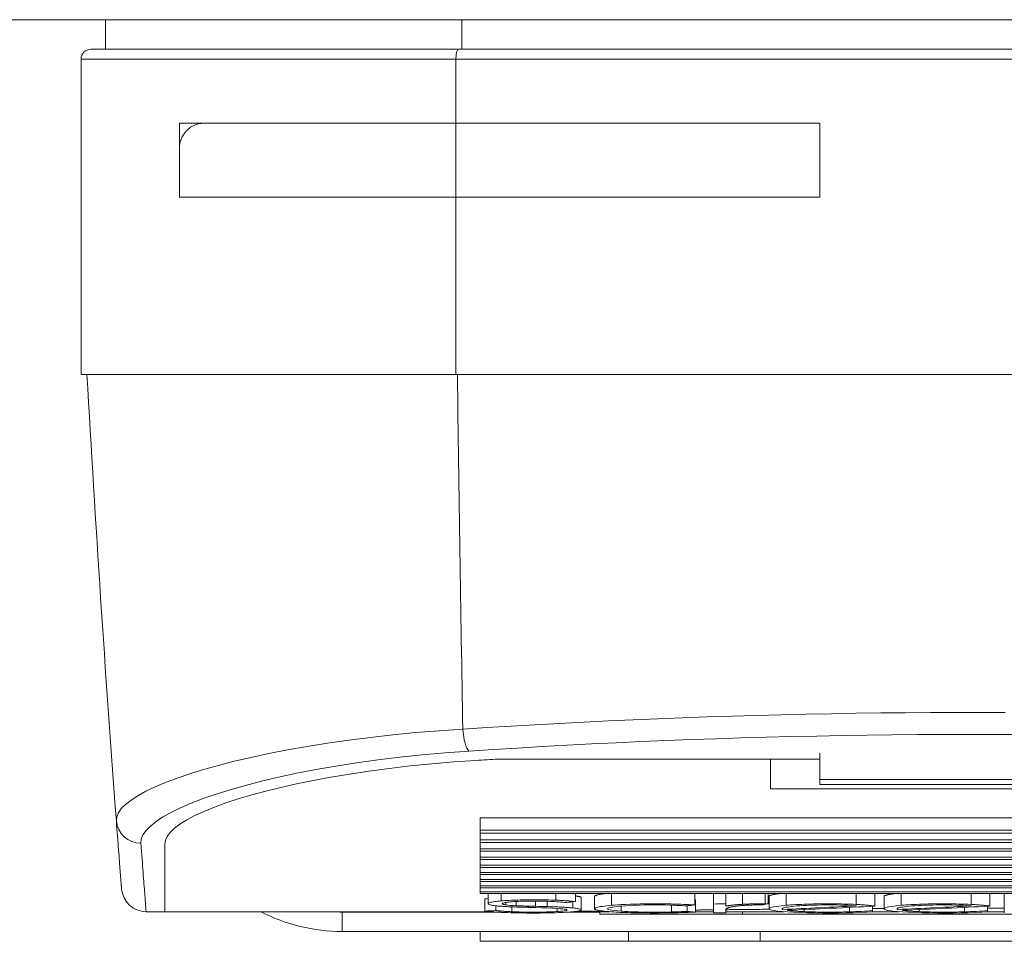
# Model space of a CAD drawing. Extents: x -12437 to -11924, y -178 to 250.
# Drawn here: x -12309 to -12308, y 152 to 153 of the extents above; entities that cross this region are included whole.
import ezdxf

# ---------------------------------------------------------------- set-up
doc = ezdxf.new("R2010")
doc.units = 0
doc.header["$LTSCALE"] = 5
doc.header["$MEASUREMENT"] = 0
doc.layers.get('0').update_dxf_attribs({"linetype": 'CONTINUOUS', "lineweight": 5})
doc.layers.add('Catalogue Texte Anglais', color=7, linetype='CONTINUOUS', lineweight=5)

msp = doc.modelspace()

# ---------------------------------------------------------------- linework, layer by layer
at = {"color": 7, "lineweight": 0}
for p, q in [((-12309.19377, 152.83426), (-12309.19377, 152.85789)), ((-12309.19377, 152.85789), (-12307.81582, 152.85789)), ((-12308.90907, 152.83426), (-12308.90907, 152.85789)), ((-12309.20558, 152.83426), (-12308.91189, 152.83426)), ((-12308.91189, 152.83426), (-12308.0977, 152.83426)), ((-12308.91377, 152.82639), (-12309.21346, 152.82639)), ((-12309.21346, 152.82639), (-12309.21346, 152.57442)), ((-12308.09582, 152.82639), (-12308.91377, 152.82639)), ((-12308.91377, 152.82639), (-12308.91377, 152.77521)), ((-12309.13472, 152.71615), (-12309.13472, 152.77521)), ((-12308.91377, 152.77521), (-12309.13472, 152.77521)), ((-12309.11503, 152.77521), (-12308.91377, 152.77521)), ((-12308.62291, 152.77521), (-12308.91377, 152.77521)), ((-12308.91377, 152.77521), (-12308.62291, 152.77521)), ((-12308.91377, 152.71615), (-12308.91377, 152.77521)), ((-12308.62291, 152.77521), (-12308.62291, 152.71615)), ((-12308.62291, 152.77521), (-12308.62291, 152.71615)), ((-12309.13472, 152.71615), (-12309.13472, 152.75552)), ((-12309.13472, 152.71615), (-12308.91377, 152.71615)), ((-12309.13472, 152.71615), (-12308.91377, 152.71615)), ((-12308.91377, 152.71615), (-12308.62291, 152.71615)), ((-12308.91377, 152.71615), (-12308.91377, 152.57442)), ((-12308.62291, 152.71615), (-12308.91377, 152.71615)), ((-12308.91377, 152.57442), (-12309.21346, 152.57442)), ((-12308.09582, 152.57442), (-12308.91377, 152.57442)), ((-12308.66228, 152.28479), (-12308.66228, 152.28478)), ((-12308.62291, 152.27186), (-12308.62291, 152.25093)), ((-12308.87985, 152.26728), (-12308.62291, 152.26728)), ((-12308.66228, 152.26728), (-12308.87985, 152.26728)), ((-12308.66228, 152.26728), (-12308.66228, 152.24353)), ((-12308.62291, 152.25093), (-12308.62291, 152.24681)), ((-12308.62291, 152.25093), (-12308.38669, 152.25093)), ((-12308.34732, 152.24353), (-12308.66228, 152.24353)), ((-12308.62291, 152.24681), (-12308.38669, 152.24681)), ((-12308.89456, 152.21037), (-12308.89456, 152.2204)), ((-12308.89456, 152.2204), (-12308.11503, 152.2204)), ((-12308.89456, 152.21037), (-12308.11503, 152.21037)), ((-12308.89456, 152.21037), (-12308.89456, 152.20805)), ((-12308.11503, 152.20805), (-12308.89456, 152.20805)), ((-12308.89456, 152.20279), (-12308.89456, 152.20805)), ((-12308.89456, 152.20279), (-12308.11503, 152.20279)), ((-12308.89456, 152.20279), (-12308.89456, 152.2006)), ((-12308.11503, 152.2006), (-12308.89456, 152.2006)), ((-12308.89456, 152.19563), (-12308.89456, 152.2006)), ((-12309.14653, 152.19945), (-12309.14653, 152.14529)), ((-12309.14653, 152.19945), (-12309.14653, 152.14529)), ((-12308.89456, 152.19563), (-12308.11503, 152.19563)), ((-12308.89456, 152.19563), (-12308.89456, 152.19357)), ((-12308.11503, 152.19357), (-12308.89456, 152.19357)), ((-12308.89456, 152.18888), (-12308.89456, 152.19357)), ((-12308.89456, 152.18888), (-12308.11503, 152.18888)), ((-12308.89456, 152.18888), (-12308.89456, 152.18694)), ((-12308.11503, 152.18694), (-12308.89456, 152.18694)), ((-12308.89456, 152.18254), (-12308.89456, 152.18694)), ((-12308.89456, 152.18254), (-12308.11503, 152.18254)), ((-12308.89456, 152.18254), (-12308.89456, 152.18072)), ((-12308.11503, 152.18072), (-12308.89456, 152.18072)), ((-12308.89456, 152.17661), (-12308.89456, 152.18072)), ((-12308.89456, 152.17661), (-12308.11503, 152.17661)), ((-12308.89456, 152.17661), (-12308.89456, 152.17491)), ((-12308.11503, 152.17491), (-12308.89456, 152.17491)), ((-12308.89456, 152.17108), (-12308.89456, 152.17491)), ((-12308.89456, 152.17108), (-12308.11503, 152.17108)), ((-12308.89456, 152.17108), (-12308.89456, 152.1695)), ((-12308.11503, 152.1695), (-12308.89456, 152.1695)), ((-12308.89456, 152.16595), (-12308.89456, 152.1695)), ((-12308.89456, 152.16595), (-12308.11503, 152.16595)), ((-12308.89456, 152.16595), (-12308.89456, 152.1645)), ((-12308.11503, 152.1645), (-12308.89456, 152.1645)), ((-12308.89456, 152.16123), (-12308.89456, 152.1645)), ((-12308.89456, 152.16123), (-12308.11503, 152.16123)), ((-12308.89456, 152.16123), (-12308.89456, 152.15989)), ((-12308.11503, 152.15989), (-12308.89456, 152.15989)), ((-12308.89077, 152.14576), (-12308.89077, 152.15563)), ((-12308.88808, 152.15168), (-12308.88808, 152.15989)), ((-12308.87764, 152.15391), (-12308.87764, 152.15989)), ((-12308.874, 152.15075), (-12308.874, 152.15268)), ((-12308.86553, 152.15009), (-12308.86553, 152.15346)), ((-12308.8502, 152.14961), (-12308.8502, 152.15383)), ((-12308.84085, 152.14938), (-12308.84085, 152.15364)), ((-12308.83396, 152.15451), (-12308.83396, 152.15989)), ((-12308.82048, 152.14833), (-12308.82048, 152.15319)), ((-12308.81834, 152.15343), (-12308.81834, 152.15989)), ((-12308.81369, 152.14674), (-12308.81369, 152.15661)), ((-12308.80293, 152.14767), (-12308.80293, 152.15754)), ((-12308.78938, 152.15043), (-12308.78938, 152.15989)), ((-12308.72292, 152.15071), (-12308.72292, 152.15989)), ((-12308.72241, 152.14501), (-12308.72241, 152.15488)), ((-12308.70792, 152.15144), (-12308.70792, 152.15989)), ((-12308.69796, 152.15155), (-12308.69796, 152.15989)), ((-12308.68471, 152.15122), (-12308.68471, 152.15989)), ((-12308.66661, 152.1517), (-12308.66661, 152.15989)), ((-12308.66416, 152.1517), (-12308.66416, 152.15989)), ((-12308.66347, 152.14766), (-12308.66347, 152.15753)), ((-12308.64993, 152.15043), (-12308.64993, 152.15989)), ((-12308.5939, 152.15112), (-12308.5939, 152.15989)), ((-12308.57901, 152.14973), (-12308.57901, 152.15961)), ((-12308.57153, 152.14766), (-12308.57153, 152.15753)), ((-12308.55799, 152.15043), (-12308.55799, 152.15989)), ((-12308.50197, 152.15112), (-12308.50197, 152.15989)), ((-12308.48708, 152.14973), (-12308.48708, 152.15961)), ((-12308.47551, 152.15144), (-12308.47551, 152.15989)), ((-12309.16143, 152.14529), (-12309.14653, 152.14529)), ((-12309.14653, 152.14529), (-12308.88587, 152.14529)), ((-12308.88256, 152.14505), (-12309.0048, 152.14505)), ((-12309.0048, 152.12954), (-12309.0048, 152.14505)), ((-12308.88194, 152.14624), (-12308.88194, 152.15002)), ((-12308.86906, 152.14528), (-12308.86906, 152.14919)), ((-12308.83285, 152.14544), (-12308.83285, 152.14791)), ((-12308.79869, 152.14505), (-12308.82302, 152.14505)), ((-12308.79072, 152.14529), (-12308.82017, 152.14529)), ((-12308.79869, 152.14529), (-12308.79869, 152.14332)), ((-12308.78183, 152.1457), (-12308.78183, 152.14982)), ((-12308.74158, 152.14512), (-12308.74158, 152.15055)), ((-12308.7291, 152.14559), (-12308.7291, 152.15006)), ((-12308.70792, 152.14529), (-12308.72241, 152.14529)), ((-12308.70792, 152.15144), (-12308.70792, 152.14433)), ((-12308.69796, 152.14985), (-12308.69796, 152.15155)), ((-12308.69796, 152.14682), (-12308.69796, 152.14748)), ((-12308.69796, 152.14441), (-12308.69796, 152.14682)), ((-12308.65139, 152.14529), (-12308.69796, 152.14529)), ((-12308.68481, 152.14529), (-12308.68481, 152.14332)), ((-12308.66661, 152.1517), (-12308.66416, 152.1517)), ((-12308.65281, 152.14735), (-12308.65281, 152.14801)), ((-12308.65254, 152.14707), (-12308.65254, 152.14816)), ((-12308.6354, 152.14534), (-12308.6354, 152.14703)), ((-12308.59937, 152.14522), (-12308.59937, 152.14872)), ((-12308.58084, 152.14606), (-12308.58084, 152.14964)), ((-12308.58084, 152.14524), (-12308.58084, 152.14606)), ((-12308.55945, 152.14529), (-12308.58084, 152.14529)), ((-12308.56087, 152.14735), (-12308.56087, 152.14801)), ((-12308.5606, 152.14707), (-12308.5606, 152.14816)), ((-12308.54346, 152.14534), (-12308.54346, 152.14703)), ((-12308.50744, 152.14522), (-12308.50744, 152.14872)), ((-12308.4889, 152.14606), (-12308.4889, 152.14964)), ((-12308.4889, 152.14524), (-12308.4889, 152.14606)), ((-12308.47551, 152.14529), (-12308.4889, 152.14529)), ((-12308.47551, 152.15144), (-12308.47551, 152.14433)), ((-12308.68481, 152.14332), (-12308.79869, 152.14332)), ((-12308.68481, 152.14332), (-12308.32479, 152.14332)), ((-12309.0048, 152.12954), (-12308.0048, 152.12954)), ((-12308.89456, 152.12954), (-12308.89456, 152.12167)), ((-12308.77578, 152.12954), (-12308.77578, 152.12167)), ((-12308.67077, 152.12954), (-12308.67077, 152.12167)), ((-12308.89456, 152.12167), (-12308.77578, 152.12167)), ((-12308.67077, 152.12167), (-12308.77578, 152.12167)), ((-12308.67077, 152.12167), (-12308.33882, 152.12167))]:
    msp.add_line(p, q, dxfattribs=at)
at = {"color": 7, "lineweight": 0, "flags": 128}
for points in [[(-12309.13472, 152.75552), (-12309.13465, 152.75713), (-12309.13445, 152.7587), (-12309.13413, 152.76022), (-12309.13371, 152.76169), (-12309.13319, 152.7631), (-12309.13258, 152.76443), (-12309.13189, 152.76568), (-12309.13114, 152.76684), (-12309.13034, 152.7679), (-12309.12951, 152.76888), (-12309.12865, 152.76976), (-12309.12774, 152.77057), (-12309.12681, 152.77131), (-12309.12584, 152.77198), (-12309.12483, 152.7726), (-12309.12379, 152.77315), (-12309.12272, 152.77364), (-12309.12163, 152.77406), (-12309.12053, 152.77442), (-12309.11942, 152.7747), (-12309.11831, 152.77493), (-12309.11721, 152.77508), (-12309.11611, 152.77518), (-12309.11503, 152.77521)], [(-12308.47492, 152.3044), (-12308.49478, 152.30446), (-12308.51464, 152.30446), (-12308.5345, 152.3044), (-12308.55437, 152.30427), (-12308.57424, 152.30407), (-12308.59411, 152.30381), (-12308.61398, 152.30349), (-12308.63385, 152.3031), (-12308.6537, 152.30265), (-12308.67353, 152.30213), (-12308.69334, 152.30155), (-12308.71311, 152.30091), (-12308.73285, 152.3002), (-12308.75256, 152.29944), (-12308.77222, 152.29861), (-12308.79184, 152.29772), (-12308.8114, 152.29678), (-12308.83091, 152.29578), (-12308.85036, 152.29472), (-12308.86975, 152.29361), (-12308.88907, 152.29244), (-12308.90831, 152.29122)], [(-12308.90831, 152.29122), (-12308.92731, 152.2899), (-12308.946, 152.28834), (-12308.9643, 152.28656), (-12308.98213, 152.28455), (-12308.99949, 152.28233), (-12309.01634, 152.27992), (-12309.03263, 152.27732), (-12309.04831, 152.27455), (-12309.0633, 152.27163), (-12309.07753, 152.26859), (-12309.09096, 152.26545), (-12309.10363, 152.2622), (-12309.11551, 152.25886), (-12309.12656, 152.25545), (-12309.13674, 152.25199), (-12309.146, 152.24849), (-12309.15431, 152.24499), (-12309.16164, 152.24149), (-12309.16802, 152.238), (-12309.17343, 152.23453), (-12309.17785, 152.23108), (-12309.18125, 152.22769), (-12309.18361, 152.22436), (-12309.18494, 152.2211), (-12309.18522, 152.21794)], [(-12308.90362, 152.27358), (-12308.88412, 152.27483), (-12308.86455, 152.27603), (-12308.8449, 152.27717), (-12308.82519, 152.27826), (-12308.80542, 152.27928), (-12308.7856, 152.28024), (-12308.76572, 152.28115), (-12308.74579, 152.28198), (-12308.72582, 152.28276), (-12308.70581, 152.28347), (-12308.68576, 152.28412), (-12308.66569, 152.28469), (-12308.64559, 152.2852), (-12308.62548, 152.28565), (-12308.60535, 152.28602), (-12308.58522, 152.28633), (-12308.56508, 152.28657), (-12308.54495, 152.28674), (-12308.52483, 152.28684), (-12308.50471, 152.28688), (-12308.48459, 152.28685), (-12308.46447, 152.28674)], [(-12309.16559, 152.2), (-12309.1653, 152.20331), (-12309.16395, 152.20672), (-12309.16152, 152.21021), (-12309.15804, 152.21377), (-12309.15351, 152.21738), (-12309.14797, 152.22102), (-12309.14144, 152.22467), (-12309.13392, 152.22833), (-12309.12541, 152.23199), (-12309.11592, 152.23564), (-12309.10552, 152.23924), (-12309.09423, 152.24278), (-12309.08211, 152.24622), (-12309.06921, 152.24956), (-12309.05549, 152.25278), (-12309.04097, 152.25588), (-12309.02572, 152.25883), (-12309.00981, 152.26159), (-12308.99332, 152.26416), (-12308.97629, 152.26652), (-12308.95877, 152.26865), (-12308.94078, 152.27055), (-12308.92236, 152.27219), (-12308.90362, 152.27358)], [(-12309.14653, 152.19945), (-12309.14605, 152.20242), (-12309.14461, 152.20551), (-12309.14219, 152.20869), (-12309.13878, 152.21196), (-12309.13436, 152.2153), (-12309.12893, 152.21868), (-12309.1225, 152.22208), (-12309.11513, 152.22548), (-12309.10684, 152.22886), (-12309.09769, 152.2322), (-12309.08773, 152.23547), (-12309.07704, 152.23864), (-12309.0657, 152.24171), (-12309.0538, 152.24464), (-12309.0413, 152.24744), (-12309.02798, 152.25016), (-12309.01381, 152.25278), (-12308.99888, 152.25527), (-12308.98327, 152.25761), (-12308.96706, 152.25977), (-12308.95033, 152.26172), (-12308.93314, 152.26344), (-12308.91559, 152.26494), (-12308.89779, 152.26618)], [(-12309.14653, 152.19945), (-12309.14605, 152.20242), (-12309.14461, 152.20551), (-12309.14219, 152.20869), (-12309.13878, 152.21196), (-12309.13437, 152.21529), (-12309.12894, 152.21867), (-12309.12252, 152.22207), (-12309.11514, 152.22547), (-12309.10686, 152.22885), (-12309.09772, 152.23219), (-12309.08775, 152.23546), (-12309.07706, 152.23864), (-12309.06571, 152.2417), (-12309.0538, 152.24464), (-12309.04131, 152.24744), (-12309.02799, 152.25016), (-12309.01383, 152.25278), (-12308.99891, 152.25527), (-12308.98331, 152.25761), (-12308.96709, 152.25976), (-12308.95035, 152.26171), (-12308.93316, 152.26344), (-12308.9156, 152.26494), (-12308.89779, 152.26618)], [(-12309.18522, 152.21794), (-12309.18498, 152.2147), (-12309.18474, 152.21156), (-12309.18451, 152.20851), (-12309.18429, 152.20557), (-12309.18407, 152.20272), (-12309.18387, 152.19997), (-12309.18366, 152.19733), (-12309.18347, 152.19478), (-12309.18328, 152.19233), (-12309.1831, 152.18998), (-12309.18293, 152.18772), (-12309.18277, 152.18557), (-12309.18261, 152.18352), (-12309.18246, 152.18157), (-12309.18232, 152.17971), (-12309.18218, 152.17796), (-12309.18206, 152.1763), (-12309.18194, 152.17475), (-12309.18182, 152.17329), (-12309.18172, 152.17194), (-12309.18162, 152.17068), (-12309.18153, 152.16953), (-12309.18145, 152.16848), (-12309.18137, 152.16752), (-12309.18131, 152.16667), (-12309.18125, 152.16591), (-12309.1812, 152.16526), (-12309.18115, 152.1647), (-12309.18112, 152.16425), (-12309.18109, 152.1639), (-12309.18107, 152.16365), (-12309.18106, 152.1635), (-12309.18105, 152.16345)], [(-12309.16143, 152.14529), (-12309.16143, 152.14534), (-12309.16144, 152.14549), (-12309.16146, 152.14574), (-12309.16149, 152.1461), (-12309.16153, 152.14655), (-12309.16157, 152.14711), (-12309.16162, 152.14776), (-12309.16168, 152.14852), (-12309.16175, 152.14938), (-12309.16182, 152.15034), (-12309.1619, 152.1514), (-12309.16199, 152.15256), (-12309.16209, 152.15382), (-12309.1622, 152.15518), (-12309.16231, 152.15664), (-12309.16243, 152.1582), (-12309.16256, 152.15986), (-12309.16269, 152.16162), (-12309.16283, 152.16348), (-12309.16298, 152.16544), (-12309.16314, 152.1675), (-12309.16331, 152.16966), (-12309.16348, 152.17192), (-12309.16366, 152.17429), (-12309.16384, 152.17674), (-12309.16404, 152.1793), (-12309.16424, 152.18196), (-12309.16444, 152.18472), (-12309.16466, 152.18758), (-12309.16488, 152.19054), (-12309.16511, 152.19359), (-12309.16535, 152.19675), (-12309.16559, 152.2)], [(-12308.88111, 152.14992), (-12308.8823, 152.15006), (-12308.8834, 152.15021), (-12308.88439, 152.15036), (-12308.88528, 152.15052), (-12308.88606, 152.15069), (-12308.88671, 152.15086), (-12308.88724, 152.15103), (-12308.88764, 152.15121), (-12308.88791, 152.15139), (-12308.88806, 152.15156), (-12308.88809, 152.15174), (-12308.88799, 152.15192), (-12308.88777, 152.1521), (-12308.88742, 152.15228), (-12308.88695, 152.15246), (-12308.88634, 152.15264), (-12308.88561, 152.15282), (-12308.88477, 152.153), (-12308.88381, 152.15317), (-12308.88275, 152.15333), (-12308.8816, 152.15349), (-12308.88035, 152.15364), (-12308.87904, 152.15377), (-12308.87764, 152.15391)], [(-12308.87764, 152.15391), (-12308.87614, 152.15402), (-12308.87456, 152.15413), (-12308.87292, 152.15423), (-12308.87123, 152.15432), (-12308.8695, 152.15441), (-12308.86772, 152.15449), (-12308.8659, 152.15457), (-12308.86405, 152.15463), (-12308.86218, 152.15469), (-12308.8603, 152.15474), (-12308.8584, 152.15478), (-12308.8565, 152.15481), (-12308.8546, 152.15483), (-12308.85272, 152.15485), (-12308.85084, 152.15485), (-12308.84895, 152.15485), (-12308.84707, 152.15484), (-12308.84519, 152.15482), (-12308.8433, 152.15479), (-12308.8414, 152.15475), (-12308.83951, 152.1547), (-12308.83763, 152.15465), (-12308.83578, 152.15458), (-12308.83396, 152.15451)], [(-12308.86962, 152.15319), (-12308.87048, 152.15311), (-12308.87131, 152.15303), (-12308.87209, 152.15294), (-12308.87281, 152.15285), (-12308.87349, 152.15276), (-12308.87411, 152.15266), (-12308.87468, 152.15256), (-12308.87518, 152.15245), (-12308.87562, 152.15234), (-12308.87599, 152.15224), (-12308.87629, 152.15213), (-12308.87652, 152.15202), (-12308.87668, 152.15191), (-12308.87678, 152.1518), (-12308.87681, 152.15169), (-12308.87677, 152.15158), (-12308.87666, 152.15148), (-12308.87648, 152.15137), (-12308.87623, 152.15126), (-12308.87592, 152.15115), (-12308.87554, 152.15105), (-12308.87509, 152.15095), (-12308.87457, 152.15085), (-12308.874, 152.15075)], [(-12308.8387, 152.15355), (-12308.83997, 152.15361), (-12308.84127, 152.15366), (-12308.84258, 152.1537), (-12308.84392, 152.15374), (-12308.84526, 152.15377), (-12308.84661, 152.15379), (-12308.84796, 152.15381), (-12308.8493, 152.15382), (-12308.85064, 152.15383), (-12308.85198, 152.15383), (-12308.85332, 152.15382), (-12308.85466, 152.15381), (-12308.856, 152.15379), (-12308.85734, 152.15376), (-12308.85867, 152.15373), (-12308.86, 152.1537), (-12308.86132, 152.15365), (-12308.86261, 152.1536), (-12308.86387, 152.15354), (-12308.8651, 152.15348), (-12308.8663, 152.15341), (-12308.86745, 152.15334), (-12308.86856, 152.15327), (-12308.86962, 152.15319)], [(-12308.83396, 152.15451), (-12308.83322, 152.15448), (-12308.83248, 152.15444), (-12308.83175, 152.1544), (-12308.83103, 152.15437), (-12308.83032, 152.15433), (-12308.82961, 152.15429), (-12308.82891, 152.15425), (-12308.82822, 152.1542), (-12308.82753, 152.15416), (-12308.82685, 152.15412), (-12308.82618, 152.15407), (-12308.82552, 152.15403), (-12308.82487, 152.15398), (-12308.82423, 152.15393), (-12308.82359, 152.15389), (-12308.82297, 152.15384), (-12308.82236, 152.15379), (-12308.82175, 152.15374), (-12308.82116, 152.15369), (-12308.82057, 152.15364), (-12308.82, 152.15359), (-12308.81944, 152.15354), (-12308.81888, 152.15348), (-12308.81834, 152.15343)], [(-12308.81835, 152.15794), (-12308.81798, 152.15789), (-12308.81762, 152.15784), (-12308.81728, 152.15778), (-12308.81695, 152.15773), (-12308.81663, 152.15768), (-12308.81633, 152.15762), (-12308.81605, 152.15757), (-12308.81578, 152.15751), (-12308.81553, 152.15745), (-12308.81529, 152.1574), (-12308.81506, 152.15734), (-12308.81486, 152.15728), (-12308.81467, 152.15723), (-12308.81449, 152.15717), (-12308.81434, 152.15711), (-12308.8142, 152.15706), (-12308.81408, 152.157), (-12308.81397, 152.15695), (-12308.81388, 152.15689), (-12308.81381, 152.15683), (-12308.81375, 152.15678), (-12308.81371, 152.15672), (-12308.81369, 152.15667), (-12308.81368, 152.15661)], [(-12308.80293, 152.15754), (-12308.80291, 152.15764), (-12308.80286, 152.15774), (-12308.80278, 152.15783), (-12308.80266, 152.15793), (-12308.80251, 152.15803), (-12308.80232, 152.15813), (-12308.8021, 152.15824), (-12308.80185, 152.15834), (-12308.80157, 152.15844), (-12308.80125, 152.15854), (-12308.8009, 152.15864), (-12308.80051, 152.15874), (-12308.8001, 152.15884), (-12308.79965, 152.15895), (-12308.79917, 152.15905), (-12308.79866, 152.15914), (-12308.79811, 152.15924), (-12308.79754, 152.15934), (-12308.79693, 152.15944), (-12308.79629, 152.15953), (-12308.79563, 152.15962), (-12308.79493, 152.15971), (-12308.79421, 152.1598), (-12308.79347, 152.15989)], [(-12308.69796, 152.15973), (-12308.69792, 152.15973), (-12308.69788, 152.15974), (-12308.69784, 152.15975), (-12308.6978, 152.15975), (-12308.69776, 152.15976), (-12308.69772, 152.15977), (-12308.69768, 152.15978), (-12308.69764, 152.15978), (-12308.6976, 152.15979), (-12308.69756, 152.1598), (-12308.69751, 152.1598), (-12308.69747, 152.15981), (-12308.69743, 152.15982), (-12308.69739, 152.15982), (-12308.69735, 152.15983), (-12308.6973, 152.15984), (-12308.69726, 152.15984), (-12308.69722, 152.15985), (-12308.69718, 152.15986), (-12308.69713, 152.15987), (-12308.69709, 152.15987), (-12308.69705, 152.15988), (-12308.697, 152.15989), (-12308.69696, 152.15989)], [(-12308.66348, 152.15753), (-12308.66346, 152.15763), (-12308.66341, 152.15773), (-12308.66333, 152.15783), (-12308.66322, 152.15793), (-12308.66307, 152.15803), (-12308.66289, 152.15813), (-12308.66267, 152.15823), (-12308.66242, 152.15833), (-12308.66214, 152.15843), (-12308.66182, 152.15854), (-12308.66146, 152.15864), (-12308.66107, 152.15874), (-12308.66065, 152.15884), (-12308.66019, 152.15894), (-12308.6597, 152.15904), (-12308.65918, 152.15914), (-12308.65863, 152.15924), (-12308.65805, 152.15934), (-12308.65745, 152.15943), (-12308.65681, 152.15953), (-12308.65615, 152.15962), (-12308.65546, 152.15971), (-12308.65474, 152.1598), (-12308.654, 152.15989)], [(-12308.58088, 152.15989), (-12308.58079, 152.15988), (-12308.58071, 152.15987), (-12308.58063, 152.15986), (-12308.58055, 152.15985), (-12308.58046, 152.15984), (-12308.58038, 152.15982), (-12308.5803, 152.15981), (-12308.58022, 152.1598), (-12308.58014, 152.15979), (-12308.58006, 152.15978), (-12308.57998, 152.15976), (-12308.57991, 152.15975), (-12308.57983, 152.15974), (-12308.57975, 152.15973), (-12308.57967, 152.15972), (-12308.5796, 152.1597), (-12308.57952, 152.15969), (-12308.57945, 152.15968), (-12308.57937, 152.15967), (-12308.5793, 152.15966), (-12308.57923, 152.15964), (-12308.57916, 152.15963), (-12308.57908, 152.15962), (-12308.57901, 152.15961)], [(-12308.57154, 152.15753), (-12308.57153, 152.15763), (-12308.57148, 152.15773), (-12308.5714, 152.15783), (-12308.57128, 152.15793), (-12308.57113, 152.15803), (-12308.57095, 152.15813), (-12308.57074, 152.15823), (-12308.57049, 152.15833), (-12308.5702, 152.15843), (-12308.56988, 152.15854), (-12308.56953, 152.15864), (-12308.56914, 152.15874), (-12308.56871, 152.15884), (-12308.56826, 152.15894), (-12308.56777, 152.15904), (-12308.56725, 152.15914), (-12308.5667, 152.15924), (-12308.56612, 152.15934), (-12308.56551, 152.15943), (-12308.56487, 152.15953), (-12308.56421, 152.15962), (-12308.56352, 152.15971), (-12308.5628, 152.1598), (-12308.56206, 152.15989)], [(-12308.48894, 152.15989), (-12308.48886, 152.15988), (-12308.48877, 152.15987), (-12308.48869, 152.15986), (-12308.48861, 152.15985), (-12308.48853, 152.15984), (-12308.48844, 152.15982), (-12308.48836, 152.15981), (-12308.48828, 152.1598), (-12308.4882, 152.15979), (-12308.48812, 152.15978), (-12308.48805, 152.15976), (-12308.48797, 152.15975), (-12308.48789, 152.15974), (-12308.48781, 152.15973), (-12308.48774, 152.15972), (-12308.48766, 152.1597), (-12308.48759, 152.15969), (-12308.48751, 152.15968), (-12308.48744, 152.15967), (-12308.48736, 152.15966), (-12308.48729, 152.15964), (-12308.48722, 152.15963), (-12308.48715, 152.15962), (-12308.48708, 152.15961)], [(-12308.87424, 152.14463), (-12308.8751, 152.14466), (-12308.87594, 152.1447), (-12308.87676, 152.14473), (-12308.87758, 152.14477), (-12308.87838, 152.14481), (-12308.87916, 152.14485), (-12308.87993, 152.14489), (-12308.88068, 152.14494), (-12308.88142, 152.14498), (-12308.88214, 152.14502), (-12308.88285, 152.14507), (-12308.88353, 152.14512), (-12308.88421, 152.14516), (-12308.88486, 152.14521), (-12308.88551, 152.14526), (-12308.88615, 152.14531), (-12308.88677, 152.14536), (-12308.88739, 152.14542), (-12308.88799, 152.14547), (-12308.88858, 152.14553), (-12308.88915, 152.14559), (-12308.88971, 152.14564), (-12308.89025, 152.1457), (-12308.89077, 152.14576)], [(-12308.88194, 152.14624), (-12308.88153, 152.14619), (-12308.88111, 152.14614), (-12308.88068, 152.14609), (-12308.88024, 152.14604), (-12308.87978, 152.146), (-12308.87932, 152.14595), (-12308.87884, 152.14591), (-12308.87835, 152.14586), (-12308.87785, 152.14582), (-12308.87734, 152.14578), (-12308.87682, 152.14574), (-12308.87629, 152.1457), (-12308.87575, 152.14566), (-12308.8752, 152.14562), (-12308.87464, 152.14558), (-12308.87407, 152.14554), (-12308.87349, 152.14551), (-12308.87289, 152.14547), (-12308.87228, 152.14544), (-12308.87166, 152.1454), (-12308.87103, 152.14537), (-12308.87038, 152.14534), (-12308.86973, 152.14531), (-12308.86906, 152.14528)], [(-12308.85907, 152.14888), (-12308.86011, 152.14891), (-12308.86114, 152.14893), (-12308.86217, 152.14896), (-12308.86319, 152.14899), (-12308.8642, 152.14902), (-12308.86521, 152.14905), (-12308.86621, 152.14908), (-12308.8672, 152.14912), (-12308.86818, 152.14916), (-12308.86914, 152.1492), (-12308.8701, 152.14924), (-12308.87104, 152.14928), (-12308.87197, 152.14933), (-12308.87289, 152.14937), (-12308.87379, 152.14942), (-12308.87467, 152.14947), (-12308.87554, 152.14952), (-12308.8764, 152.14958), (-12308.87723, 152.14963), (-12308.87805, 152.14969), (-12308.87884, 152.14974), (-12308.87962, 152.1498), (-12308.88038, 152.14986), (-12308.88111, 152.14992)], [(-12308.82468, 152.14494), (-12308.82638, 152.14484), (-12308.82817, 152.14476), (-12308.83003, 152.14467), (-12308.83196, 152.1446), (-12308.83396, 152.14453), (-12308.836, 152.14447), (-12308.83809, 152.14441), (-12308.84021, 152.14437), (-12308.84236, 152.14433), (-12308.84452, 152.14429), (-12308.84669, 152.14427), (-12308.84885, 152.14425), (-12308.851, 152.14424), (-12308.85315, 152.14424), (-12308.85529, 152.14425), (-12308.85744, 152.14426), (-12308.8596, 152.14428), (-12308.86176, 152.14431), (-12308.86392, 152.14434), (-12308.86606, 152.14438), (-12308.86817, 152.14443), (-12308.87025, 152.14449), (-12308.87227, 152.14456), (-12308.87424, 152.14463)], [(-12308.86906, 152.14528), (-12308.86764, 152.14522), (-12308.86618, 152.14517), (-12308.86468, 152.14513), (-12308.86316, 152.14509), (-12308.86161, 152.14505), (-12308.86004, 152.14502), (-12308.85847, 152.145), (-12308.85689, 152.14498), (-12308.85532, 152.14497), (-12308.85375, 152.14497), (-12308.85219, 152.14496), (-12308.85063, 152.14497), (-12308.84907, 152.14498), (-12308.84751, 152.14499), (-12308.84594, 152.14501), (-12308.84438, 152.14504), (-12308.84282, 152.14507), (-12308.84129, 152.14511), (-12308.83978, 152.14515), (-12308.8383, 152.1452), (-12308.83687, 152.14525), (-12308.83548, 152.14531), (-12308.83414, 152.14538), (-12308.83285, 152.14544)], [(-12308.85469, 152.14878), (-12308.85487, 152.14878), (-12308.85505, 152.14879), (-12308.85523, 152.14879), (-12308.85542, 152.14879), (-12308.8556, 152.1488), (-12308.85578, 152.1488), (-12308.85597, 152.14881), (-12308.85615, 152.14881), (-12308.85633, 152.14882), (-12308.85651, 152.14882), (-12308.8567, 152.14882), (-12308.85688, 152.14883), (-12308.85706, 152.14883), (-12308.85724, 152.14884), (-12308.85743, 152.14884), (-12308.85761, 152.14885), (-12308.85779, 152.14885), (-12308.85797, 152.14886), (-12308.85816, 152.14886), (-12308.85834, 152.14886), (-12308.85852, 152.14887), (-12308.8587, 152.14887), (-12308.85889, 152.14888), (-12308.85907, 152.14888)], [(-12308.83285, 152.14544), (-12308.83157, 152.14555), (-12308.83033, 152.14565), (-12308.82917, 152.14576), (-12308.82811, 152.14587), (-12308.82718, 152.14598), (-12308.82644, 152.14611), (-12308.82588, 152.14623), (-12308.8255, 152.14635), (-12308.82525, 152.14646), (-12308.82513, 152.14657), (-12308.8251, 152.14669), (-12308.82518, 152.14681), (-12308.82539, 152.14694), (-12308.82577, 152.14708), (-12308.82634, 152.14722), (-12308.82723, 152.14737), (-12308.82853, 152.14754), (-12308.83036, 152.14772), (-12308.83296, 152.14792), (-12308.83651, 152.14813), (-12308.84085, 152.14834), (-12308.84541, 152.1485), (-12308.85006, 152.14865), (-12308.85469, 152.14878)], [(-12308.84085, 152.14938), (-12308.83986, 152.14935), (-12308.83889, 152.14933), (-12308.83792, 152.1493), (-12308.83695, 152.14926), (-12308.836, 152.14923), (-12308.83506, 152.1492), (-12308.83412, 152.14916), (-12308.8332, 152.14912), (-12308.83229, 152.14908), (-12308.83139, 152.14904), (-12308.83051, 152.149), (-12308.82963, 152.14895), (-12308.82878, 152.14891), (-12308.82793, 152.14886), (-12308.82711, 152.14881), (-12308.8263, 152.14876), (-12308.82551, 152.14871), (-12308.82473, 152.14866), (-12308.82398, 152.14861), (-12308.82325, 152.14855), (-12308.82253, 152.1485), (-12308.82184, 152.14844), (-12308.82115, 152.14839), (-12308.82048, 152.14833)], [(-12308.82048, 152.14833), (-12308.81929, 152.14819), (-12308.81819, 152.14805), (-12308.81721, 152.1479), (-12308.81634, 152.14775), (-12308.81558, 152.14759), (-12308.81494, 152.14744), (-12308.81444, 152.14728), (-12308.81406, 152.14712), (-12308.81381, 152.14696), (-12308.81369, 152.14681), (-12308.8137, 152.14666), (-12308.81383, 152.14651), (-12308.81408, 152.14635), (-12308.81446, 152.1462), (-12308.81498, 152.14605), (-12308.81562, 152.14591), (-12308.81639, 152.14577), (-12308.81728, 152.14563), (-12308.81828, 152.1455), (-12308.81938, 152.14537), (-12308.82059, 152.14525), (-12308.82187, 152.14514), (-12308.82323, 152.14504), (-12308.82468, 152.14494)], [(-12308.79596, 152.14579), (-12308.79688, 152.14578), (-12308.79779, 152.14578), (-12308.7987, 152.14577), (-12308.79961, 152.14576), (-12308.80052, 152.14575), (-12308.80143, 152.14574), (-12308.80233, 152.14573), (-12308.80324, 152.14572), (-12308.80414, 152.14571), (-12308.80504, 152.1457), (-12308.80595, 152.14569), (-12308.80685, 152.14569), (-12308.80775, 152.14568), (-12308.80864, 152.14567), (-12308.80954, 152.14566), (-12308.81044, 152.14565), (-12308.81133, 152.14564), (-12308.81223, 152.14564), (-12308.81312, 152.14563), (-12308.81401, 152.14562), (-12308.8149, 152.14561), (-12308.81579, 152.1456), (-12308.81668, 152.1456), (-12308.81757, 152.14559)], [(-12308.78935, 152.14519), (-12308.79136, 152.14534), (-12308.79326, 152.14551), (-12308.79503, 152.14569), (-12308.79665, 152.14588), (-12308.79811, 152.14608), (-12308.79939, 152.14629), (-12308.80048, 152.14651), (-12308.80138, 152.14674), (-12308.80206, 152.14697), (-12308.80254, 152.1472), (-12308.80283, 152.14743), (-12308.80293, 152.14767), (-12308.80283, 152.1479), (-12308.80254, 152.14814), (-12308.80204, 152.14839), (-12308.80136, 152.14863), (-12308.80047, 152.14888), (-12308.7994, 152.14912), (-12308.79814, 152.14936), (-12308.7967, 152.14959), (-12308.79508, 152.14982), (-12308.79331, 152.15003), (-12308.7914, 152.15024), (-12308.78938, 152.15043)], [(-12308.74245, 152.15057), (-12308.74652, 152.15068), (-12308.75065, 152.15075), (-12308.75476, 152.15078), (-12308.75884, 152.15077), (-12308.76297, 152.15071), (-12308.76707, 152.15062), (-12308.77103, 152.15048), (-12308.77479, 152.1503), (-12308.77825, 152.1501), (-12308.78135, 152.14986), (-12308.78412, 152.14961), (-12308.78657, 152.14932), (-12308.78866, 152.14902), (-12308.79033, 152.14869), (-12308.79154, 152.14836), (-12308.79229, 152.14803), (-12308.79256, 152.1477), (-12308.79238, 152.14738), (-12308.79172, 152.14707), (-12308.79059, 152.14675), (-12308.78897, 152.14646), (-12308.78693, 152.14618), (-12308.78453, 152.14593), (-12308.78183, 152.1457)], [(-12308.78938, 152.15043), (-12308.78705, 152.15061), (-12308.78455, 152.1508), (-12308.78161, 152.15098), (-12308.77806, 152.15116), (-12308.77432, 152.15131), (-12308.77043, 152.15143), (-12308.76643, 152.15152), (-12308.76251, 152.15158), (-12308.75874, 152.1516), (-12308.75519, 152.15161), (-12308.75194, 152.1516), (-12308.74905, 152.15158), (-12308.74653, 152.15156), (-12308.74424, 152.15152), (-12308.74206, 152.15148), (-12308.73998, 152.15143), (-12308.73797, 152.15137), (-12308.73599, 152.1513), (-12308.734, 152.15122), (-12308.73199, 152.15114), (-12308.7299, 152.15104), (-12308.72771, 152.15094), (-12308.7254, 152.15083), (-12308.72292, 152.15071)], [(-12308.73851, 152.14446), (-12308.74071, 152.14441), (-12308.74293, 152.14437), (-12308.74517, 152.14433), (-12308.74741, 152.1443), (-12308.74965, 152.14428), (-12308.75188, 152.14427), (-12308.7541, 152.14426), (-12308.7563, 152.14426), (-12308.75852, 152.14427), (-12308.76075, 152.14428), (-12308.76298, 152.1443), (-12308.76522, 152.14433), (-12308.76745, 152.14437), (-12308.76967, 152.14441), (-12308.77187, 152.14446), (-12308.77403, 152.14451), (-12308.77615, 152.14458), (-12308.77823, 152.14465), (-12308.78025, 152.14472), (-12308.78222, 152.1448), (-12308.78412, 152.14489), (-12308.78594, 152.14498), (-12308.78769, 152.14508), (-12308.78935, 152.14519)], [(-12308.78183, 152.1457), (-12308.78055, 152.14562), (-12308.7792, 152.14554), (-12308.77777, 152.14546), (-12308.77629, 152.14538), (-12308.77474, 152.14531), (-12308.77315, 152.14525), (-12308.7715, 152.14519), (-12308.76982, 152.14514), (-12308.76811, 152.14509), (-12308.76636, 152.14505), (-12308.76459, 152.14502), (-12308.76282, 152.14499), (-12308.76104, 152.14497), (-12308.75927, 152.14495), (-12308.7575, 152.14494), (-12308.75573, 152.14493), (-12308.75395, 152.14494), (-12308.75218, 152.14494), (-12308.7504, 152.14496), (-12308.74862, 152.14498), (-12308.74684, 152.145), (-12308.74507, 152.14504), (-12308.74331, 152.14507), (-12308.74158, 152.14512)], [(-12308.70793, 152.14679), (-12308.70854, 152.14679), (-12308.70914, 152.14678), (-12308.70975, 152.14677), (-12308.71036, 152.14677), (-12308.71096, 152.14676), (-12308.71157, 152.14675), (-12308.71217, 152.14675), (-12308.71278, 152.14674), (-12308.71338, 152.14673), (-12308.71399, 152.14672), (-12308.71459, 152.14672), (-12308.7152, 152.14671), (-12308.7158, 152.1467), (-12308.7164, 152.1467), (-12308.71701, 152.14669), (-12308.71761, 152.14668), (-12308.71821, 152.14668), (-12308.71881, 152.14667), (-12308.71941, 152.14666), (-12308.72002, 152.14665), (-12308.72062, 152.14665), (-12308.72122, 152.14664), (-12308.72182, 152.14663), (-12308.72242, 152.14663)], [(-12308.6907, 152.14966), (-12308.69138, 152.14954), (-12308.69203, 152.14942), (-12308.69264, 152.14931), (-12308.69323, 152.14919), (-12308.69378, 152.14907), (-12308.6943, 152.14894), (-12308.69479, 152.14882), (-12308.69525, 152.1487), (-12308.69567, 152.14858), (-12308.69606, 152.14846), (-12308.69641, 152.14834), (-12308.69673, 152.14822), (-12308.69702, 152.1481), (-12308.69727, 152.14798), (-12308.69749, 152.14786), (-12308.69767, 152.14774), (-12308.69782, 152.14762), (-12308.69794, 152.14751), (-12308.69802, 152.14739), (-12308.69807, 152.14728), (-12308.69809, 152.14716), (-12308.69808, 152.14705), (-12308.69803, 152.14694), (-12308.69796, 152.14682)], [(-12308.6632, 152.14727), (-12308.66467, 152.14725), (-12308.66613, 152.14724), (-12308.66759, 152.14723), (-12308.66905, 152.14721), (-12308.67051, 152.1472), (-12308.67197, 152.14718), (-12308.67342, 152.14717), (-12308.67488, 152.14715), (-12308.67633, 152.14714), (-12308.67779, 152.14712), (-12308.67924, 152.14711), (-12308.68069, 152.14709), (-12308.68213, 152.14708), (-12308.68358, 152.14706), (-12308.68503, 152.14705), (-12308.68647, 152.14703), (-12308.68791, 152.14702), (-12308.68935, 152.147), (-12308.69079, 152.14699), (-12308.69223, 152.14697), (-12308.69367, 152.14695), (-12308.6951, 152.14694), (-12308.69654, 152.14692), (-12308.69797, 152.14691)], [(-12308.69796, 152.14985), (-12308.69757, 152.14992), (-12308.69716, 152.14998), (-12308.69673, 152.15005), (-12308.69629, 152.15012), (-12308.69583, 152.15018), (-12308.69536, 152.15025), (-12308.69487, 152.15031), (-12308.69437, 152.15037), (-12308.69386, 152.15043), (-12308.69333, 152.15049), (-12308.6928, 152.15055), (-12308.69225, 152.15061), (-12308.69169, 152.15067), (-12308.69112, 152.15072), (-12308.69054, 152.15078), (-12308.68995, 152.15083), (-12308.68934, 152.15088), (-12308.68872, 152.15093), (-12308.68809, 152.15098), (-12308.68744, 152.15103), (-12308.68678, 152.15108), (-12308.68611, 152.15113), (-12308.68542, 152.15118), (-12308.68471, 152.15122)], [(-12308.66825, 152.15081), (-12308.66936, 152.15081), (-12308.67047, 152.1508), (-12308.67158, 152.15078), (-12308.6727, 152.15076), (-12308.67381, 152.15074), (-12308.67491, 152.15071), (-12308.67601, 152.15068), (-12308.67709, 152.15064), (-12308.67816, 152.1506), (-12308.6792, 152.15056), (-12308.68023, 152.15052), (-12308.68122, 152.15047), (-12308.68219, 152.15041), (-12308.68313, 152.15036), (-12308.68404, 152.1503), (-12308.68491, 152.15024), (-12308.68574, 152.15017), (-12308.68655, 152.15011), (-12308.68732, 152.15004), (-12308.68805, 152.14997), (-12308.68876, 152.1499), (-12308.68944, 152.14982), (-12308.69008, 152.14974), (-12308.6907, 152.14966)], [(-12308.68471, 152.15122), (-12308.68404, 152.15126), (-12308.68335, 152.1513), (-12308.68265, 152.15134), (-12308.68194, 152.15137), (-12308.68122, 152.1514), (-12308.68049, 152.15143), (-12308.67975, 152.15146), (-12308.679, 152.15149), (-12308.67824, 152.15152), (-12308.67748, 152.15154), (-12308.67671, 152.15157), (-12308.67594, 152.15159), (-12308.67517, 152.15161), (-12308.67439, 152.15162), (-12308.6736, 152.15164), (-12308.67282, 152.15165), (-12308.67204, 152.15167), (-12308.67125, 152.15168), (-12308.67047, 152.15168), (-12308.66969, 152.15169), (-12308.66892, 152.15169), (-12308.66815, 152.1517), (-12308.66738, 152.1517), (-12308.66661, 152.1517)], [(-12308.58084, 152.14524), (-12308.58529, 152.14494), (-12308.59036, 152.14469), (-12308.59598, 152.14448), (-12308.60198, 152.14433), (-12308.60817, 152.14423), (-12308.61434, 152.14419), (-12308.62049, 152.14421), (-12308.62667, 152.14428), (-12308.63278, 152.1444), (-12308.63859, 152.14459), (-12308.64396, 152.14482), (-12308.64871, 152.14509), (-12308.65287, 152.14541), (-12308.65648, 152.14578), (-12308.65942, 152.1462), (-12308.66159, 152.14665), (-12308.66295, 152.14712), (-12308.66347, 152.1476), (-12308.66318, 152.14808), (-12308.66207, 152.14858), (-12308.66011, 152.14908), (-12308.65736, 152.14957), (-12308.65393, 152.15002), (-12308.64993, 152.15043)], [(-12308.60314, 152.15053), (-12308.60617, 152.15062), (-12308.60926, 152.15068), (-12308.61236, 152.15072), (-12308.61544, 152.15074), (-12308.61851, 152.15074), (-12308.6216, 152.15071), (-12308.62469, 152.15066), (-12308.62775, 152.15059), (-12308.63074, 152.15049), (-12308.63363, 152.15036), (-12308.63637, 152.15022), (-12308.63893, 152.15007), (-12308.64129, 152.14989), (-12308.64345, 152.14971), (-12308.64543, 152.14951), (-12308.64722, 152.14929), (-12308.64882, 152.14906), (-12308.65017, 152.14882), (-12308.65127, 152.14858), (-12308.65211, 152.14833), (-12308.65269, 152.14808), (-12308.65299, 152.14783), (-12308.65303, 152.14759), (-12308.65281, 152.14735)], [(-12308.65281, 152.14735), (-12308.6528, 152.14734), (-12308.65279, 152.14733), (-12308.65278, 152.14732), (-12308.65277, 152.14731), (-12308.65277, 152.14729), (-12308.65276, 152.14728), (-12308.65275, 152.14727), (-12308.65274, 152.14726), (-12308.65272, 152.14725), (-12308.65271, 152.14723), (-12308.6527, 152.14722), (-12308.65269, 152.14721), (-12308.65268, 152.1472), (-12308.65267, 152.14719), (-12308.65266, 152.14718), (-12308.65264, 152.14716), (-12308.65263, 152.14715), (-12308.65262, 152.14714), (-12308.6526, 152.14713), (-12308.65259, 152.14712), (-12308.65258, 152.14711), (-12308.65256, 152.14709), (-12308.65255, 152.14708), (-12308.65254, 152.14707)], [(-12308.64993, 152.15043), (-12308.6481, 152.15057), (-12308.64617, 152.15071), (-12308.64414, 152.15084), (-12308.64203, 152.15096), (-12308.63983, 152.15107), (-12308.63756, 152.15118), (-12308.63524, 152.15127), (-12308.63286, 152.15135), (-12308.63044, 152.15143), (-12308.62798, 152.15149), (-12308.62552, 152.15153), (-12308.62306, 152.15157), (-12308.6206, 152.1516), (-12308.61815, 152.15161), (-12308.6157, 152.15161), (-12308.61326, 152.1516), (-12308.6108, 152.15158), (-12308.60833, 152.15155), (-12308.60585, 152.1515), (-12308.60339, 152.15145), (-12308.60095, 152.15138), (-12308.59855, 152.1513), (-12308.5962, 152.15122), (-12308.5939, 152.15112)], [(-12308.64894, 152.14642), (-12308.64855, 152.14637), (-12308.64813, 152.14631), (-12308.6477, 152.14625), (-12308.64726, 152.1462), (-12308.64679, 152.14615), (-12308.64632, 152.14609), (-12308.64583, 152.14604), (-12308.64532, 152.14599), (-12308.6448, 152.14594), (-12308.64427, 152.1459), (-12308.64372, 152.14585), (-12308.64316, 152.1458), (-12308.64259, 152.14576), (-12308.64201, 152.14572), (-12308.64142, 152.14567), (-12308.64081, 152.14563), (-12308.64019, 152.14559), (-12308.63955, 152.14555), (-12308.6389, 152.14552), (-12308.63823, 152.14548), (-12308.63754, 152.14544), (-12308.63684, 152.14541), (-12308.63613, 152.14537), (-12308.6354, 152.14534)], [(-12308.6354, 152.14534), (-12308.63402, 152.14529), (-12308.6326, 152.14524), (-12308.63115, 152.14519), (-12308.62967, 152.14515), (-12308.62818, 152.14511), (-12308.62667, 152.14508), (-12308.62515, 152.14505), (-12308.62362, 152.14503), (-12308.62208, 152.14501), (-12308.62055, 152.14499), (-12308.61902, 152.14498), (-12308.61749, 152.14498), (-12308.61598, 152.14497), (-12308.61446, 152.14498), (-12308.61294, 152.14498), (-12308.61143, 152.14499), (-12308.6099, 152.145), (-12308.60838, 152.14502), (-12308.60685, 152.14505), (-12308.60532, 152.14507), (-12308.60381, 152.1451), (-12308.60231, 152.14514), (-12308.60083, 152.14518), (-12308.59937, 152.14522)], [(-12308.5939, 152.15112), (-12308.5931, 152.15107), (-12308.59231, 152.15103), (-12308.59154, 152.15098), (-12308.59078, 152.15094), (-12308.59004, 152.15089), (-12308.58932, 152.15084), (-12308.58861, 152.15079), (-12308.58791, 152.15074), (-12308.58724, 152.15068), (-12308.58658, 152.15063), (-12308.58593, 152.15057), (-12308.5853, 152.15051), (-12308.58469, 152.15046), (-12308.58409, 152.1504), (-12308.58351, 152.15033), (-12308.58294, 152.15027), (-12308.58239, 152.15021), (-12308.58186, 152.15014), (-12308.58134, 152.15008), (-12308.58084, 152.15001), (-12308.58036, 152.14994), (-12308.57989, 152.14987), (-12308.57944, 152.1498), (-12308.57901, 152.14973)], [(-12308.57153, 152.14792), (-12308.57192, 152.14792), (-12308.57231, 152.14792), (-12308.5727, 152.14791), (-12308.57308, 152.14791), (-12308.57347, 152.14791), (-12308.57386, 152.14791), (-12308.57425, 152.14791), (-12308.57464, 152.14791), (-12308.57502, 152.1479), (-12308.57541, 152.1479), (-12308.5758, 152.1479), (-12308.57619, 152.1479), (-12308.57657, 152.1479), (-12308.57696, 152.14789), (-12308.57735, 152.14789), (-12308.57774, 152.14789), (-12308.57813, 152.14789), (-12308.57851, 152.14789), (-12308.5789, 152.14789), (-12308.57929, 152.14788), (-12308.57968, 152.14788), (-12308.58006, 152.14788), (-12308.58045, 152.14788), (-12308.58084, 152.14788)], [(-12308.4889, 152.14524), (-12308.49336, 152.14494), (-12308.49842, 152.14469), (-12308.50404, 152.14448), (-12308.51004, 152.14433), (-12308.51623, 152.14423), (-12308.5224, 152.14419), (-12308.52855, 152.14421), (-12308.53473, 152.14428), (-12308.54084, 152.1444), (-12308.54666, 152.14459), (-12308.55202, 152.14482), (-12308.55678, 152.14509), (-12308.56093, 152.14541), (-12308.56454, 152.14578), (-12308.56748, 152.1462), (-12308.56966, 152.14665), (-12308.57101, 152.14712), (-12308.57153, 152.1476), (-12308.57124, 152.14808), (-12308.57013, 152.14858), (-12308.56817, 152.14908), (-12308.56542, 152.14957), (-12308.562, 152.15002), (-12308.55799, 152.15043)], [(-12308.5112, 152.15053), (-12308.51423, 152.15062), (-12308.51732, 152.15068), (-12308.52043, 152.15072), (-12308.5235, 152.15074), (-12308.52657, 152.15074), (-12308.52966, 152.15071), (-12308.53275, 152.15066), (-12308.53581, 152.15059), (-12308.53881, 152.15049), (-12308.54169, 152.15036), (-12308.54443, 152.15022), (-12308.54699, 152.15007), (-12308.54935, 152.14989), (-12308.55151, 152.14971), (-12308.55349, 152.14951), (-12308.55529, 152.14929), (-12308.55688, 152.14906), (-12308.55823, 152.14882), (-12308.55933, 152.14858), (-12308.56017, 152.14833), (-12308.56075, 152.14808), (-12308.56105, 152.14783), (-12308.56109, 152.14759), (-12308.56087, 152.14735)], [(-12308.56087, 152.14735), (-12308.56086, 152.14734), (-12308.56085, 152.14733), (-12308.56085, 152.14732), (-12308.56084, 152.14731), (-12308.56083, 152.14729), (-12308.56082, 152.14728), (-12308.56081, 152.14727), (-12308.5608, 152.14726), (-12308.56079, 152.14725), (-12308.56078, 152.14723), (-12308.56076, 152.14722), (-12308.56075, 152.14721), (-12308.56074, 152.1472), (-12308.56073, 152.14719), (-12308.56072, 152.14718), (-12308.56071, 152.14716), (-12308.56069, 152.14715), (-12308.56068, 152.14714), (-12308.56067, 152.14713), (-12308.56065, 152.14712), (-12308.56064, 152.14711), (-12308.56063, 152.14709), (-12308.56061, 152.14708), (-12308.5606, 152.14707)], [(-12308.55799, 152.15043), (-12308.55617, 152.15057), (-12308.55424, 152.15071), (-12308.55221, 152.15084), (-12308.55009, 152.15096), (-12308.54789, 152.15107), (-12308.54563, 152.15118), (-12308.5433, 152.15127), (-12308.54092, 152.15135), (-12308.5385, 152.15143), (-12308.53605, 152.15149), (-12308.53358, 152.15153), (-12308.53112, 152.15157), (-12308.52866, 152.1516), (-12308.52621, 152.15161), (-12308.52376, 152.15161), (-12308.52132, 152.1516), (-12308.51886, 152.15158), (-12308.51639, 152.15155), (-12308.51392, 152.1515), (-12308.51146, 152.15145), (-12308.50902, 152.15138), (-12308.50662, 152.1513), (-12308.50426, 152.15122), (-12308.50197, 152.15112)], [(-12308.557, 152.14642), (-12308.55661, 152.14637), (-12308.55619, 152.14631), (-12308.55576, 152.14625), (-12308.55532, 152.1462), (-12308.55486, 152.14615), (-12308.55438, 152.14609), (-12308.55389, 152.14604), (-12308.55338, 152.14599), (-12308.55286, 152.14594), (-12308.55233, 152.1459), (-12308.55178, 152.14585), (-12308.55123, 152.1458), (-12308.55066, 152.14576), (-12308.55007, 152.14572), (-12308.54948, 152.14567), (-12308.54888, 152.14563), (-12308.54825, 152.14559), (-12308.54761, 152.14555), (-12308.54696, 152.14552), (-12308.54629, 152.14548), (-12308.5456, 152.14544), (-12308.5449, 152.14541), (-12308.54419, 152.14537), (-12308.54346, 152.14534)], [(-12308.54346, 152.14534), (-12308.54208, 152.14529), (-12308.54066, 152.14524), (-12308.53921, 152.14519), (-12308.53774, 152.14515), (-12308.53624, 152.14511), (-12308.53473, 152.14508), (-12308.53321, 152.14505), (-12308.53168, 152.14503), (-12308.53015, 152.14501), (-12308.52861, 152.14499), (-12308.52708, 152.14498), (-12308.52556, 152.14498), (-12308.52404, 152.14497), (-12308.52252, 152.14498), (-12308.52101, 152.14498), (-12308.51949, 152.14499), (-12308.51797, 152.145), (-12308.51644, 152.14502), (-12308.51491, 152.14505), (-12308.51338, 152.14507), (-12308.51187, 152.1451), (-12308.51037, 152.14514), (-12308.50889, 152.14518), (-12308.50744, 152.14522)], [(-12308.50197, 152.15112), (-12308.50116, 152.15107), (-12308.50037, 152.15103), (-12308.4996, 152.15098), (-12308.49884, 152.15094), (-12308.4981, 152.15089), (-12308.49738, 152.15084), (-12308.49667, 152.15079), (-12308.49598, 152.15074), (-12308.4953, 152.15068), (-12308.49464, 152.15063), (-12308.49399, 152.15057), (-12308.49336, 152.15051), (-12308.49275, 152.15046), (-12308.49215, 152.1504), (-12308.49157, 152.15033), (-12308.49101, 152.15027), (-12308.49046, 152.15021), (-12308.48992, 152.15014), (-12308.48941, 152.15008), (-12308.4889, 152.15001), (-12308.48842, 152.14994), (-12308.48795, 152.14987), (-12308.4875, 152.1498), (-12308.48708, 152.14973)], [(-12308.47551, 152.14806), (-12308.47606, 152.14806), (-12308.47662, 152.14806), (-12308.47718, 152.14806), (-12308.47774, 152.14807), (-12308.4783, 152.14807), (-12308.47885, 152.14807), (-12308.47941, 152.14807), (-12308.47997, 152.14807), (-12308.48053, 152.14807), (-12308.48109, 152.14807), (-12308.48164, 152.14807), (-12308.4822, 152.14807), (-12308.48276, 152.14807), (-12308.48332, 152.14807), (-12308.48388, 152.14807), (-12308.48443, 152.14808), (-12308.48499, 152.14808), (-12308.48555, 152.14808), (-12308.48611, 152.14808), (-12308.48667, 152.14808), (-12308.48723, 152.14808), (-12308.48778, 152.14808), (-12308.48834, 152.14808), (-12308.4889, 152.14808)]]:
    msp.add_lwpolyline(points, dxfattribs=at)
at = {"color": 7, "lineweight": 0}
for centre, radius, start, end in [((-12309.20558, 152.82639), 0.00787, 90, 180), ((-12289.55543, 153.69127), 19.685, 183.252477, 184.292328), ((-12309.16143, 152.16497), 0.01968, 184.45141, 270), ((-12309.0048, 152.27127), 0.14173, 242.7338, 270), ((-12309.0048, 152.24741), 0.10236, 266.09838, 270)]:
    msp.add_arc(centre, radius, start, end, dxfattribs=at)
for centre, major_axis, ratio, start_param, end_param in [((-12308.91189, 152.82639), (0, 0.00787), 0.238806, 0, 1.570796), ((-12304.21932, 153.69127), (0, 19.685), 0.238806, 1.627563, 1.641979), ((-12308.90362, 152.29262), (0.00129, -0.01964), 0.24272, 4.767789, 6.019127), ((-12308.50141, 151.91811), (1.61222, 0.00941), 0.22413, 1.806428, 1.817895), ((-12308.50141, 151.91811), (1.61222, 0.00941), 0.22413, 1.806428, 1.81216), ((-12309.16559, 152.21942), (-0.01963, -0.00147), 0.986026, 0, 1.496924), ((-12309.28072, 156.08229), (-5.38279, 0), 0.731405, 1.643302, 1.643803), ((-12308.86142, 152.14951), (-0.05054, 0.00013), 0.090956, 3.921683, 4.246326), ((-12309.14329, 156.08229), (0, 3.94684), 0.863436, 3.234983, 3.237091), ((-12308.4973, 156.08229), (0, 3.937), 0.819821, 3.071633, 3.071791), ((-12309.28072, 156.08229), (-5.39625, 0), 0.731405, 1.643121, 1.644762), ((-12308.85572, 152.15184), (0.02185, 0.00003), 0.088776, 3.721668, 4.246844), ((-12308.82861, 152.1569), (0.08558, 0.00007), 0.087707, 4.266287, 4.457298), ((-12308.94538, 152.12379), (0.34942, -0.00072), 0.077399, 1.267147, 1.295079), ((-12308.76021, 152.14629), (-0.05407, 0.00007), 0.08421, 4.110011, 4.377863), ((-12308.75948, 152.14872), (0.05197, -0.00007), 0.073298, 5.064118, 5.336928), ((-12308.75763, 152.14862), (-0.06118, 0.00008), 0.071262, 1.888814, 2.184292), ((-12309.00977, 156.08229), (0, 3.94684), 0.827273, 3.227516, 3.229559), ((-12308.4973, 156.08229), (0, 3.94684), 0.819821, 3.069895, 3.071965), ((-12311.64404, 156.08229), (-32.65115, 0), 0.120879, 1.660842, 1.661148), ((-12308.81258, 156.08229), (0, 3.94684), 0.414815, 3.229865, 3.232372), ((-12309.16078, 156.08229), (-6.62741, 0), 0.595533, 1.64756, 1.656469), ((-12309.14681, 156.08229), (-6.68034, 0), 0.590814, 1.645393, 1.655894), ((-12308.61161, 152.14873), (-0.02295, 0.00003), 0.084874, 3.816127, 4.334394), ((-12308.63445, 152.15121), (0.08412, -0.00027), 0.076838, 5.142779, 5.403709), ((-12309.06884, 156.08229), (-6.62741, 0), 0.595533, 1.64756, 1.656469), ((-12309.05487, 156.08229), (-6.68034, 0), 0.590814, 1.645393, 1.655894), ((-12308.51967, 152.14873), (-0.02295, 0.00003), 0.084874, 3.816127, 4.334394), ((-12308.54252, 152.15121), (0.08412, -0.00027), 0.076838, 5.142779, 5.403709), ((-12310.83267, 156.08229), (-31.69082, 0), 0.124542, 1.637893, 1.638208)]:
    msp.add_ellipse(centre, major_axis=major_axis, ratio=ratio, start_param=start_param, end_param=end_param, dxfattribs=at)
at = {"layer": 'Catalogue Texte Anglais'}
msp.add_line((-12325.15831, 152.85789), (-12307.04811, 152.85789), dxfattribs=at)

doc.saveas('drawing.dxf')
